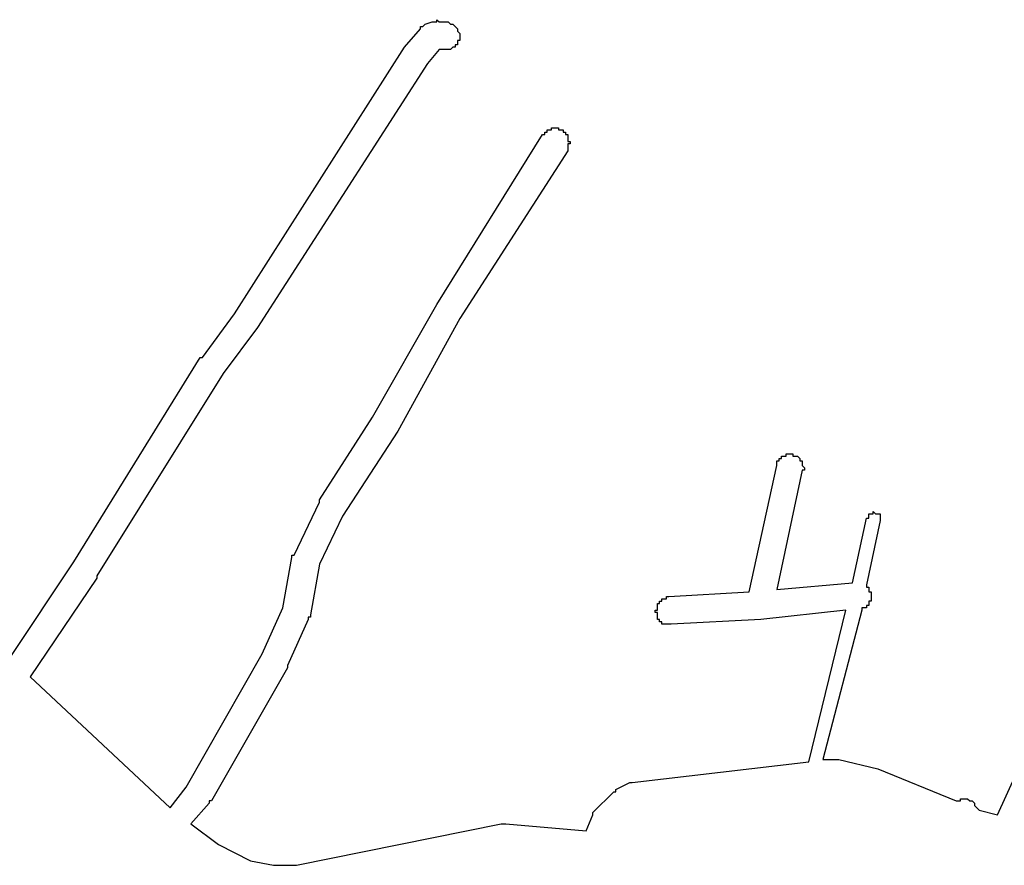
# Model space of a CAD drawing. Extents: x 181356 to 198198, y 1650119 to 1670181.
# Drawn here: x 188558 to 188987, y 1668247 to 1668615 of the extents above; entities that cross this region are included whole.
import ezdxf

# ---------------------------------------------------------------- set-up
doc = ezdxf.new("R2010")
doc.units = 0
doc.header["$MEASUREMENT"] = 0
doc.layers.add('QUADRAS1', color=7, linetype='CONTINUOUS')

msp = doc.modelspace()

# ---------------------------------------------------------------- linework, layer by layer
at = {"layer": 'QUADRAS1', "color": 7, "linetype": 'Continuous'}
for p, q in [((188735, 1668613), (188738, 1668614)), ((188738, 1668614), (188738, 1668614)), ((188738, 1668614), (188738, 1668614)), ((188738, 1668614), (188739, 1668614)), ((188739, 1668614), (188739, 1668614)), ((188739, 1668614), (188739, 1668614)), ((188739, 1668614), (188740, 1668614)), ((188740, 1668614), (188740, 1668615)), ((188740, 1668615), (188741, 1668614)), ((188741, 1668614), (188741, 1668614)), ((188741, 1668614), (188741, 1668614)), ((188741, 1668614), (188741, 1668614)), ((188741, 1668614), (188745, 1668614)), ((188745, 1668614), (188745, 1668614)), ((188745, 1668614), (188746, 1668613)), ((188726, 1668603), (188733, 1668611)), ((188733, 1668611), (188733, 1668612)), ((188733, 1668612), (188734, 1668612)), ((188733, 1668611), (188733, 1668611)), ((188733, 1668611), (188733, 1668611)), ((188734, 1668612), (188735, 1668613)), ((188734, 1668612), (188734, 1668612)), ((188734, 1668612), (188734, 1668612)), ((188735, 1668613), (188735, 1668613)), ((188746, 1668613), (188746, 1668613)), ((188746, 1668613), (188746, 1668613)), ((188746, 1668613), (188747, 1668613)), ((188747, 1668613), (188747, 1668613)), ((188747, 1668613), (188747, 1668613)), ((188747, 1668613), (188748, 1668612)), ((188748, 1668612), (188748, 1668612)), ((188748, 1668612), (188748, 1668612)), ((188748, 1668612), (188749, 1668611)), ((188749, 1668611), (188749, 1668611)), ((188749, 1668611), (188749, 1668611)), ((188749, 1668611), (188749, 1668610)), ((188749, 1668610), (188749, 1668610)), ((188749, 1668610), (188749, 1668610)), ((188749, 1668610), (188750, 1668609)), ((188750, 1668609), (188750, 1668609)), ((188750, 1668609), (188750, 1668609)), ((188750, 1668609), (188750, 1668608)), ((188750, 1668606), (188749, 1668606)), ((188749, 1668606), (188749, 1668605)), ((188749, 1668605), (188749, 1668605)), ((188749, 1668605), (188749, 1668605)), ((188749, 1668605), (188749, 1668604)), ((188750, 1668608), (188750, 1668608)), ((188750, 1668608), (188750, 1668607)), ((188750, 1668607), (188750, 1668607)), ((188750, 1668607), (188750, 1668607)), ((188750, 1668607), (188750, 1668606)), ((188652, 1668487), (188726, 1668603)), ((188726, 1668603), (188726, 1668603)), ((188726, 1668603), (188726, 1668603)), ((188726, 1668603), (188726, 1668603)), ((188741, 1668602), (188736, 1668596)), ((188743, 1668602), (188741, 1668602)), ((188744, 1668602), (188743, 1668602)), ((188743, 1668602), (188743, 1668602)), ((188743, 1668602), (188743, 1668602)), ((188743, 1668602), (188743, 1668602)), ((188745, 1668602), (188744, 1668602)), ((188744, 1668602), (188744, 1668602)), ((188746, 1668602), (188745, 1668602)), ((188745, 1668602), (188745, 1668602)), ((188745, 1668602), (188745, 1668602)), ((188747, 1668603), (188746, 1668602)), ((188746, 1668602), (188746, 1668602)), ((188746, 1668602), (188746, 1668602)), ((188748, 1668603), (188747, 1668603)), ((188747, 1668603), (188747, 1668603)), ((188747, 1668603), (188747, 1668603)), ((188749, 1668604), (188748, 1668604)), ((188748, 1668604), (188748, 1668604)), ((188748, 1668604), (188748, 1668603)), ((188749, 1668604), (188749, 1668604)), ((188736, 1668596), (188662, 1668481)), ((188788, 1668566), (188788, 1668567)), ((188788, 1668567), (188789, 1668567)), ((188789, 1668567), (188789, 1668567)), ((188789, 1668567), (188789, 1668567)), ((188789, 1668567), (188790, 1668567)), ((188790, 1668567), (188790, 1668568)), ((188790, 1668568), (188791, 1668568)), ((188790, 1668567), (188790, 1668567)), ((188791, 1668568), (188791, 1668568)), ((188791, 1668568), (188792, 1668568)), ((188792, 1668568), (188792, 1668568)), ((188792, 1668568), (188792, 1668568)), ((188792, 1668568), (188793, 1668568)), ((188793, 1668568), (188793, 1668567)), ((188793, 1668567), (188793, 1668567)), ((188793, 1668567), (188794, 1668567)), ((188794, 1668567), (188794, 1668567)), ((188794, 1668567), (188795, 1668567)), ((188795, 1668567), (188795, 1668567)), ((188795, 1668567), (188795, 1668566)), ((188740, 1668491), (188786, 1668565)), ((188786, 1668565), (188787, 1668565)), ((188787, 1668565), (188787, 1668566)), ((188787, 1668566), (188787, 1668566)), ((188787, 1668566), (188788, 1668566)), ((188787, 1668565), (188787, 1668565)), ((188788, 1668566), (188788, 1668566)), ((188795, 1668566), (188795, 1668566)), ((188795, 1668566), (188796, 1668566)), ((188796, 1668566), (188796, 1668566)), ((188796, 1668566), (188796, 1668565)), ((188796, 1668565), (188797, 1668565)), ((188797, 1668565), (188797, 1668565)), ((188797, 1668565), (188797, 1668564)), ((188797, 1668564), (188797, 1668564)), ((188797, 1668564), (188797, 1668564)), ((188797, 1668564), (188797, 1668563)), ((188797, 1668563), (188797, 1668563)), ((188797, 1668563), (188797, 1668562)), ((188797, 1668562), (188798, 1668562)), ((188798, 1668562), (188798, 1668562)), ((188798, 1668562), (188798, 1668561)), ((188797, 1668558), (188750, 1668485)), ((188798, 1668561), (188797, 1668561)), ((188797, 1668561), (188797, 1668560)), ((188797, 1668560), (188797, 1668560)), ((188797, 1668560), (188797, 1668560)), ((188797, 1668560), (188797, 1668559)), ((188797, 1668559), (188797, 1668559)), ((188797, 1668559), (188797, 1668559)), ((188797, 1668559), (188797, 1668558)), ((188712, 1668442), (188740, 1668491)), ((188740, 1668491), (188740, 1668491)), ((188740, 1668491), (188740, 1668491)), ((188638, 1668468), (188652, 1668487)), ((188750, 1668485), (188723, 1668436)), ((188662, 1668481), (188647, 1668461)), ((188662, 1668481), (188662, 1668481)), ((188662, 1668481), (188662, 1668481)), ((188582, 1668379), (188637, 1668468)), ((188637, 1668468), (188638, 1668468)), ((188638, 1668468), (188638, 1668468)), ((188647, 1668461), (188592, 1668373)), ((188689, 1668406), (188712, 1668442)), ((188723, 1668436), (188699, 1668399)), ((188723, 1668436), (188723, 1668436)), ((188723, 1668436), (188723, 1668436)), ((188890, 1668424), (188890, 1668425)), ((188890, 1668425), (188890, 1668425)), ((188890, 1668425), (188891, 1668425)), ((188891, 1668425), (188891, 1668425)), ((188891, 1668425), (188891, 1668425)), ((188891, 1668425), (188892, 1668425)), ((188892, 1668425), (188892, 1668426)), ((188892, 1668426), (188892, 1668426)), ((188892, 1668426), (188893, 1668426)), ((188893, 1668426), (188893, 1668426)), ((188893, 1668426), (188894, 1668426)), ((188894, 1668426), (188894, 1668426)), ((188894, 1668426), (188894, 1668426)), ((188894, 1668426), (188895, 1668426)), ((188895, 1668426), (188895, 1668426)), ((188895, 1668426), (188895, 1668425)), ((188895, 1668425), (188896, 1668425)), ((188896, 1668425), (188896, 1668425)), ((188896, 1668425), (188897, 1668425)), ((188897, 1668425), (188897, 1668425)), ((188897, 1668425), (188897, 1668425)), ((188897, 1668425), (188898, 1668424)), ((188876, 1668366), (188888, 1668421)), ((188888, 1668422), (188888, 1668423)), ((188888, 1668423), (188889, 1668423)), ((188888, 1668421), (188888, 1668422)), ((188888, 1668422), (188888, 1668422)), ((188888, 1668422), (188888, 1668422)), ((188888, 1668421), (188888, 1668421)), ((188889, 1668423), (188889, 1668424)), ((188889, 1668424), (188889, 1668424)), ((188889, 1668424), (188890, 1668424)), ((188889, 1668423), (188889, 1668423)), ((188898, 1668424), (188898, 1668424)), ((188898, 1668424), (188898, 1668424)), ((188898, 1668424), (188898, 1668423)), ((188898, 1668423), (188899, 1668423)), ((188899, 1668423), (188899, 1668423)), ((188899, 1668423), (188899, 1668422)), ((188899, 1668422), (188899, 1668422)), ((188899, 1668422), (188899, 1668422)), ((188899, 1668422), (188899, 1668421)), ((188899, 1668421), (188899, 1668421)), ((188899, 1668421), (188899, 1668421)), ((188899, 1668421), (188900, 1668420)), ((188899, 1668419), (188888, 1668367)), ((188900, 1668419), (188899, 1668419)), ((188899, 1668419), (188899, 1668419)), ((188899, 1668419), (188899, 1668419)), ((188900, 1668420), (188900, 1668420)), ((188900, 1668420), (188900, 1668419)), ((188678, 1668382), (188689, 1668405)), ((188689, 1668405), (188689, 1668406)), ((188689, 1668405), (188689, 1668405)), ((188689, 1668405), (188689, 1668405)), ((188928, 1668399), (188928, 1668400)), ((188928, 1668400), (188928, 1668400)), ((188928, 1668400), (188929, 1668400)), ((188929, 1668400), (188929, 1668400)), ((188929, 1668400), (188929, 1668400)), ((188929, 1668400), (188929, 1668400)), ((188929, 1668400), (188929, 1668400)), ((188929, 1668400), (188929, 1668400)), ((188929, 1668400), (188930, 1668400)), ((188930, 1668400), (188930, 1668401)), ((188930, 1668401), (188931, 1668400)), ((188930, 1668400), (188930, 1668400)), ((188930, 1668400), (188930, 1668400)), ((188930, 1668400), (188930, 1668400)), ((188931, 1668400), (188931, 1668400)), ((188931, 1668400), (188931, 1668400)), ((188931, 1668400), (188931, 1668400)), ((188931, 1668400), (188931, 1668400)), ((188931, 1668400), (188932, 1668400)), ((188932, 1668400), (188932, 1668400)), ((188932, 1668400), (188932, 1668400)), ((188932, 1668400), (188932, 1668400)), ((188932, 1668400), (188932, 1668400)), ((188932, 1668400), (188932, 1668400)), ((188932, 1668400), (188933, 1668400)), ((188933, 1668400), (188933, 1668399)), ((188699, 1668399), (188689, 1668378)), ((188921, 1668370), (188927, 1668398)), ((188927, 1668398), (188927, 1668398)), ((188927, 1668398), (188928, 1668398)), ((188933, 1668397), (188927, 1668369)), ((188928, 1668398), (188928, 1668399)), ((188928, 1668399), (188928, 1668399)), ((188928, 1668399), (188928, 1668399)), ((188928, 1668399), (188928, 1668399)), ((188928, 1668399), (188928, 1668399)), ((188928, 1668399), (188928, 1668399)), ((188933, 1668399), (188933, 1668399)), ((188933, 1668399), (188933, 1668399)), ((188933, 1668399), (188933, 1668399)), ((188933, 1668399), (188933, 1668399)), ((188933, 1668399), (188933, 1668399)), ((188933, 1668399), (188933, 1668398)), ((188933, 1668398), (188933, 1668398)), ((188933, 1668398), (188933, 1668398)), ((188933, 1668398), (188933, 1668398)), ((188933, 1668398), (188933, 1668398)), ((188933, 1668398), (188933, 1668398)), ((188933, 1668398), (188933, 1668397)), ((188933, 1668397), (188933, 1668397)), ((188933, 1668397), (188933, 1668397)), ((188933, 1668397), (188933, 1668397)), ((188677, 1668381), (188677, 1668382)), ((188677, 1668382), (188678, 1668382)), ((188678, 1668382), (188678, 1668382)), ((188554, 1668337), (188582, 1668379)), ((188673, 1668359), (188677, 1668381)), ((188677, 1668381), (188677, 1668381)), ((188677, 1668381), (188677, 1668381)), ((188689, 1668378), (188685, 1668356)), ((188592, 1668372), (188563, 1668329)), ((188592, 1668373), (188592, 1668372)), ((188592, 1668372), (188592, 1668372)), ((188888, 1668367), (188921, 1668370)), ((188841, 1668364), (188876, 1668366)), ((188927, 1668369), (188927, 1668368)), ((188927, 1668368), (188927, 1668368)), ((188927, 1668368), (188928, 1668368)), ((188928, 1668368), (188928, 1668367)), ((188928, 1668367), (188928, 1668367)), ((188928, 1668367), (188928, 1668367)), ((188928, 1668367), (188928, 1668366)), ((188928, 1668366), (188929, 1668366)), ((188929, 1668366), (188929, 1668366)), ((188929, 1668366), (188929, 1668365)), ((188929, 1668365), (188929, 1668365)), ((188929, 1668365), (188929, 1668365)), ((188929, 1668365), (188929, 1668364)), ((188836, 1668360), (188836, 1668361)), ((188836, 1668361), (188836, 1668361)), ((188836, 1668361), (188837, 1668361)), ((188837, 1668361), (188837, 1668362)), ((188837, 1668362), (188837, 1668362)), ((188837, 1668362), (188838, 1668362)), ((188838, 1668362), (188838, 1668363)), ((188838, 1668363), (188838, 1668363)), ((188838, 1668363), (188839, 1668363)), ((188838, 1668362), (188838, 1668362)), ((188839, 1668363), (188839, 1668363)), ((188839, 1668363), (188840, 1668363)), ((188840, 1668363), (188840, 1668364)), ((188840, 1668364), (188841, 1668364)), ((188840, 1668363), (188840, 1668363)), ((188841, 1668364), (188841, 1668364)), ((188841, 1668364), (188841, 1668364)), ((188929, 1668362), (188928, 1668362)), ((188928, 1668362), (188928, 1668361)), ((188928, 1668361), (188928, 1668361)), ((188928, 1668361), (188928, 1668361)), ((188928, 1668361), (188928, 1668360)), ((188929, 1668364), (188929, 1668364)), ((188929, 1668364), (188929, 1668363)), ((188929, 1668363), (188929, 1668363)), ((188929, 1668363), (188929, 1668363)), ((188929, 1668363), (188929, 1668362)), ((188664, 1668339), (188673, 1668359)), ((188835, 1668357), (188835, 1668358)), ((188835, 1668358), (188835, 1668358)), ((188835, 1668358), (188836, 1668358)), ((188836, 1668357), (188835, 1668357)), ((188836, 1668359), (188836, 1668360)), ((188836, 1668360), (188836, 1668360)), ((188836, 1668360), (188836, 1668360)), ((188836, 1668358), (188836, 1668359)), ((188836, 1668359), (188836, 1668359)), ((188836, 1668356), (188836, 1668357)), ((188918, 1668358), (188881, 1668354)), ((188902, 1668292), (188918, 1668358)), ((188925, 1668358), (188908, 1668293)), ((188926, 1668359), (188925, 1668359)), ((188925, 1668359), (188925, 1668358)), ((188925, 1668358), (188925, 1668358)), ((188927, 1668359), (188926, 1668359)), ((188926, 1668359), (188926, 1668359)), ((188926, 1668359), (188926, 1668359)), ((188928, 1668360), (188927, 1668360)), ((188927, 1668360), (188927, 1668360)), ((188927, 1668360), (188927, 1668360)), ((188927, 1668360), (188927, 1668359)), ((188684, 1668354), (188675, 1668334)), ((188685, 1668355), (188684, 1668355)), ((188684, 1668355), (188684, 1668354)), ((188684, 1668354), (188684, 1668354)), ((188685, 1668356), (188685, 1668356)), ((188685, 1668356), (188685, 1668355)), ((188836, 1668355), (188836, 1668356)), ((188836, 1668356), (188836, 1668356)), ((188836, 1668356), (188836, 1668356)), ((188836, 1668354), (188836, 1668355)), ((188836, 1668355), (188836, 1668355)), ((188836, 1668355), (188836, 1668355)), ((188837, 1668354), (188836, 1668354)), ((188837, 1668353), (188837, 1668354)), ((188837, 1668354), (188837, 1668354)), ((188838, 1668353), (188837, 1668353)), ((188838, 1668352), (188838, 1668353)), ((188838, 1668353), (188838, 1668353)), ((188838, 1668353), (188838, 1668353)), ((188839, 1668352), (188838, 1668352)), ((188840, 1668352), (188839, 1668352)), ((188839, 1668352), (188839, 1668352)), ((188841, 1668352), (188840, 1668352)), ((188840, 1668352), (188840, 1668352)), ((188840, 1668352), (188840, 1668352)), ((188842, 1668352), (188841, 1668352)), ((188841, 1668352), (188841, 1668352)), ((188881, 1668354), (188842, 1668352)), ((188881, 1668354), (188881, 1668354)), ((188881, 1668354), (188881, 1668354)), ((188631, 1668281), (188664, 1668339)), ((188675, 1668333), (188642, 1668275)), ((188675, 1668334), (188675, 1668334)), ((188675, 1668334), (188675, 1668333)), ((188563, 1668329), (188624, 1668272)), ((188984, 1668269), (188999, 1668302)), ((188825, 1668283), (188902, 1668292)), ((188908, 1668293), (188914, 1668293)), ((188914, 1668293), (188914, 1668293)), ((188914, 1668293), (188915, 1668293)), ((188915, 1668293), (188915, 1668293)), ((188915, 1668293), (188915, 1668293)), ((188915, 1668293), (188915, 1668293)), ((188915, 1668293), (188915, 1668293)), ((188915, 1668293), (188932, 1668289)), ((188932, 1668289), (188932, 1668289)), ((188932, 1668289), (188932, 1668289)), ((188932, 1668289), (188932, 1668289)), ((188932, 1668289), (188932, 1668289)), ((188932, 1668289), (188966, 1668275)), ((188624, 1668272), (188631, 1668281)), ((188818, 1668280), (188824, 1668283)), ((188818, 1668279), (188818, 1668280)), ((188824, 1668283), (188824, 1668283)), ((188824, 1668283), (188824, 1668283)), ((188824, 1668283), (188825, 1668283)), ((188825, 1668283), (188825, 1668283)), ((188825, 1668283), (188825, 1668283)), ((188825, 1668283), (188825, 1668283)), ((188825, 1668283), (188825, 1668283)), ((188642, 1668275), (188641, 1668275)), ((188641, 1668275), (188641, 1668274)), ((188642, 1668275), (188642, 1668275)), ((188808, 1668270), (188817, 1668279)), ((188817, 1668279), (188817, 1668279)), ((188817, 1668279), (188818, 1668279)), ((188818, 1668279), (188818, 1668279)), ((188818, 1668279), (188818, 1668279)), ((188966, 1668275), (188966, 1668275)), ((188966, 1668275), (188967, 1668275)), ((188967, 1668275), (188967, 1668275)), ((188967, 1668275), (188967, 1668275)), ((188967, 1668275), (188968, 1668275)), ((188968, 1668275), (188968, 1668276)), ((188968, 1668276), (188968, 1668276)), ((188968, 1668276), (188969, 1668276)), ((188969, 1668276), (188969, 1668276)), ((188969, 1668276), (188970, 1668276)), ((188970, 1668276), (188970, 1668276)), ((188970, 1668276), (188970, 1668276)), ((188970, 1668276), (188971, 1668276)), ((188971, 1668276), (188971, 1668276)), ((188971, 1668276), (188972, 1668275)), ((188972, 1668275), (188972, 1668275)), ((188972, 1668275), (188972, 1668275)), ((188972, 1668275), (188973, 1668275)), ((188973, 1668275), (188973, 1668275)), ((188973, 1668275), (188973, 1668275)), ((188973, 1668275), (188974, 1668274)), ((188641, 1668274), (188633, 1668265)), ((188641, 1668274), (188641, 1668274)), ((188974, 1668274), (188974, 1668274)), ((188974, 1668274), (188974, 1668274)), ((188974, 1668274), (188974, 1668273)), ((188974, 1668273), (188976, 1668271)), ((188976, 1668271), (188984, 1668269)), ((188805, 1668262), (188808, 1668269)), ((188808, 1668269), (188808, 1668270)), ((188808, 1668270), (188808, 1668270)), ((188808, 1668270), (188808, 1668270)), ((188808, 1668270), (188808, 1668270)), ((188808, 1668270), (188808, 1668270)), ((188808, 1668270), (188808, 1668270)), ((188808, 1668270), (188808, 1668270)), ((188808, 1668269), (188808, 1668269)), ((188633, 1668265), (188645, 1668256)), ((188679, 1668247), (188753, 1668262)), ((188753, 1668262), (188768, 1668265)), ((188753, 1668262), (188753, 1668262)), ((188753, 1668262), (188753, 1668262)), ((188768, 1668265), (188769, 1668265)), ((188769, 1668265), (188769, 1668265)), ((188769, 1668265), (188769, 1668265)), ((188769, 1668265), (188770, 1668265)), ((188770, 1668265), (188770, 1668265)), ((188770, 1668265), (188805, 1668262)), ((188645, 1668256), (188659, 1668249)), ((188659, 1668249), (188669, 1668247)), ((188669, 1668247), (188679, 1668247))]:
    msp.add_line(p, q, dxfattribs=at)

doc.saveas('drawing.dxf')
